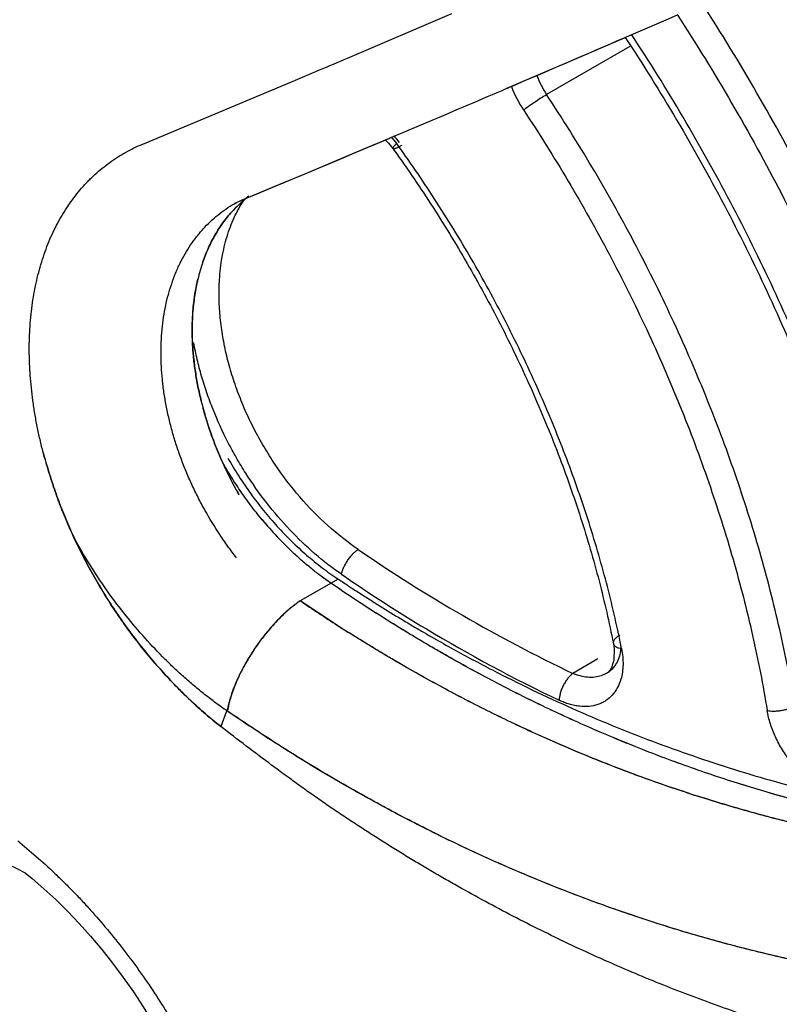
# Model space of a CAD drawing. Units: inches. Extents: x 0.4 to 16.6, y 0.6 to 10.4.
# Drawn here: x 12 to 12.2, y 8.7 to 9 of the extents above; entities that cross this region are included whole.
import ezdxf

# ---------------------------------------------------------------- set-up
doc = ezdxf.new("R2010")
doc.units = ezdxf.units.IN
doc.header["$LTSCALE"] = 0.935
doc.header["$MEASUREMENT"] = 0
doc.layers.get('0').update_dxf_attribs({"linetype": 'CONTINUOUS'})

msp = doc.modelspace()

# ---------------------------------------------------------------- linework, layer by layer
at = {"color": 7, "linetype": 'CONTINUOUS'}
for p, q in [((12.0534699862, 8.9875310604), (12.0824732293, 8.9998692492)), ((12.1419398805, 8.998169292), (12.1451773105, 8.9995763976)), ((12.1303161347, 8.9931295353), (12.1419398805, 8.998169292)), ((12.1159624243, 8.9869126036), (12.1303692991, 8.9931537942)), ((12.1319331415, 8.9907738948), (12.1087384933, 8.9773825383)), ((12.0977480425, 8.9791163947), (12.1159624243, 8.9869126036)), ((11.996567401, 8.9636309899), (12.0378710439, 8.9808965968)), ((12.0977444867, 8.9791142248), (12.0979052315, 8.9791829906)), ((12.0979052315, 8.9791829906), (12.0982734948, 8.9793405474)), ((12.0670451112, 8.9660582863), (12.0762922947, 8.9699744965)), ((12.0639504825, 8.9647632329), (12.0648889035, 8.9638854268)), ((12.0648889035, 8.9638854268), (12.0661035906, 8.9623399876)), ((12.0653387494, 8.9653347645), (12.0652116974, 8.965279744)), ((12.0652719402, 8.9653090143), (12.0670451112, 8.9660582863)), ((12.067509393, 8.9632546209), (12.0671220088, 8.9637934679)), ((12.0661038923, 8.9623393589), (12.066440273, 8.9618715581)), ((12.0242465287, 8.9481313769), (12.0260729044, 8.9488893741)), ((12.0508291826, 8.842754254), (12.04035186, 8.8367051811)), ((12.0506615393, 8.8298617107), (12.0403544909, 8.8367067)), ((12.1273156891, 8.8248391773), (12.1273166029, 8.8248345972)), ((12.123012912, 8.8205489341), (12.1160550726, 8.8165318476)), ((12.1253343992, 8.816476432), (12.1239741801, 8.8158678866)), ((12.1253713156, 8.8164980391), (12.1253346179, 8.8164769562)), ((12.0198133152, 8.8060205763), (12.0182513638, 8.8017670988))]:
    msp.add_line(p, q, dxfattribs=at)
for points in [[(12.0260974765, 8.9488975639), (12.0330482267, 8.95179715), (12.0429974326, 8.9559355834), (12.0536897681, 8.9604206263), (12.0652116975, 8.965279744)], [(12.0220287053, 8.9470354569), (12.0226606849, 8.9473839118), (12.0234394863, 8.947770466), (12.0241669995, 8.9480919715)], [(12.0220622137, 8.9470585967), (12.0226555009, 8.9473862339), (12.0234340522, 8.9477735213), (12.024167155, 8.948096949)], [(12.1273168689, 8.8248334442), (12.1275446366, 8.8233023623), (12.1274765645, 8.8201580639)], [(12.1274765645, 8.8201580639), (12.1268011837, 8.8180485588), (12.1259354899, 8.8169078514), (12.1253738804, 8.8164991073)], [(11.9500312787, 8.7665194581), (11.9519256581, 8.7660619567), (11.9541183149, 8.7654029318), (11.9565060138, 8.7645456893), (11.9590687036, 8.7634796999), (11.9617890507, 8.762195959), (11.9638979638, 8.7610841672)], [(11.9638979638, 8.7610841672), (11.9658799037, 8.7594838649), (11.9691307727, 8.7566716377), (11.9723933916, 8.7536558084), (11.975649002, 8.7504473509), (11.9788774892, 8.747060641), (11.9820597322, 8.743510858), (11.9851790109, 8.739812903), (11.9882186894, 8.7359832703), (11.9911622407, 8.7320396738), (11.9939947356, 8.7280006028), (11.9967016926, 8.7238874583), (11.9992692808, 8.7197226974), (12.0016854134, 8.7155279638), (12.0039393088, 8.7113251694), (12.0060210119, 8.707137156), (12.0079225725, 8.7029850808), (12.0096376961, 8.6988892259), (12.0111661999, 8.6948633657), (12.0125075976, 8.6909264867), (12.0136622222, 8.6870964777)]]:
    msp.add_lwpolyline(points, dxfattribs=at)
for centre, radius, start, end in [((8.7799220472, 16.7345996657), 8.4353719729, 293.1653081835, 293.4022492036), ((10.4028037056, 12.8469201549), 4.1975687431, 292.9250856675, 293.1564655002), ((12.1286351535, 8.990572713), 0.0238716944, 199.2290911151, 213.541754548), ((9.0144364194, 16.1863144223), 7.8390384184, 292.9912624254, 293.1616948085), ((12.1304952493, 8.9917425309), 0.0337573114, 200.9749121364, 213.5437242587), ((9.393090608, 15.2896714107), 6.8657201085, 292.5504568934, 292.9039592891), ((12.0434364797, 8.9467554833), 0.029176993, 35.7290330128, 40.2599951602), ((12.0532667237, 8.9523462629), 0.0187556237, 38.6426293494, 46.0477442874), ((12.0459210743, 8.9225784588), 0.0331312315, 126.7971432948, 133.0836378582), ((12.0185431117, 8.9615796515), 0.0146132011, 292.7393821166, 292.9836614057), ((12.0466094948, 8.9218536256), 0.0341308557, 133.0965381171, 137.8416152092), ((12.0463483353, 8.9221190531), 0.0337591907, 133.0805408811, 137.8766881799), ((12.0608090196, 8.9144926392), 0.0502624253, 160.9999083173, 166.7155567432), ((12.060260978, 8.9146815679), 0.0496840784, 160.9998604791, 166.7828910364), ((12.0760317, 8.9118787247), 0.0657242812, 175.2617434763, 183.1761083452), ((12.1032808412, 8.9145837511), 0.093184875, 193.9018966476, 195.127639361), ((12.1039902545, 8.9147543614), 0.0939137481, 193.9005319964, 195.1156093543), ((12.1173983297, 8.9194509908), 0.1081400921, 203.6883873486, 209.5132942084), ((12.107748407, 8.9238743736), 0.1013062255, 219.6366784585, 226.7827854625), ((12.1069289143, 8.9231161776), 0.1001926741, 219.6047854255, 226.8273138937), ((12.3034717844, 9.2098306956), 0.4356707564, 235.4559448459, 244.5210355991), ((12.3093277481, 9.2183604218), 0.4543435886, 235.4707232143, 239.0078185746), ((12.2963251247, 9.2116316432), 0.4539620884, 235.6780877773, 237.2449535294), ((12.2727105691, 9.1744158081), 0.4099064505, 237.2017093117, 237.703202108), ((12.2937035271, 9.2075696116), 0.4491275434, 237.2473081628, 237.7178052063), ((12.2999136041, 9.2024589198), 0.4358646982, 238.99232539, 244.4988415569), ((11.8427705646, 8.7668534686), 0.2923430818, 11.1548987138, 11.5267033605), ((11.8699987426, 8.6545361958), 0.1474876982, 51.2064896174, 51.4441823631)]:
    msp.add_arc(centre, radius, start, end, dxfattribs=at)
for points, knots in [([(12.9306385875, 8.815005322), (12.9040193607, 8.8380458336), (12.8456860222, 8.8866826901), (12.750261029, 8.9621520033), (12.6414422389, 9.0445548615), (12.5208656446, 9.1323252672), (12.3910786435, 9.2232273273), (12.2563262863, 9.3138390591), (12.1232822746, 9.3992037382), (12.035114125, 9.4525542395), (11.992637688, 9.4771067178)], [0, 0, 0, 0, 0.0918900986, 0.1981979484, 0.317523128, 0.4481377539, 0.5874408171, 0.7310798904, 0.8719442689, 1, 1, 1, 1]), ([(12.2343388726, 8.7944432286), (12.232978251, 8.8031220789), (12.2296666783, 8.8206523013), (12.2231177406, 8.8469466247), (12.2149474543, 8.8734595286), (12.2052216104, 8.8999971903), (12.1940048896, 8.9263751329), (12.1813773492, 8.9524129182), (12.1674259816, 8.9779171422), (12.157295294, 8.9944758283), (12.1520326739, 9.0026216107)], [0, 0, 0, 0, 0.1169149216, 0.2372645401, 0.3604562526, 0.4859614797, 0.6132525237, 0.7417741193, 0.8709339123, 1, 1, 1, 1]), ([(12.1450712475, 8.9995802763), (12.1503070905, 8.991514081), (12.1603866798, 8.9751124878), (12.174267579, 8.9498412749), (12.1868319138, 8.9240316133), (12.1979918273, 8.8978772569), (12.2076669009, 8.8715591481), (12.2157919613, 8.8452623445), (12.2223007094, 8.8191813966), (12.2255886721, 8.8017928157), (12.2269382367, 8.7931844948)], [0, 0, 0, 0, 0.1290229257, 0.2581678717, 0.3866928711, 0.513998628, 0.6395243397, 0.7627347283, 0.8830932163, 1, 1, 1, 1]), ([(12.2108720878, 8.8007101673), (12.2095011264, 8.808811889), (12.2062166804, 8.8251621502), (12.1998359946, 8.8496619787), (12.1919642048, 8.8743301905), (12.1826639967, 8.8989893016), (12.1719962786, 8.92346977), (12.1600365223, 8.9476052453), (12.1468671005, 8.9712171557), (12.1373268047, 8.9865346254), (12.1323767198, 8.9940646577)], [0, 0, 0, 0, 0.1173255643, 0.2379611423, 0.3613188412, 0.4868757547, 0.6141052762, 0.7424548236, 0.8713305759, 1, 1, 1, 1]), ([(12.1305893427, 8.9932748756), (12.1355459149, 8.9857556534), (12.1450936159, 8.9704585536), (12.1582559446, 8.9468684015), (12.1701935356, 8.9227521115), (12.180817745, 8.8982902204), (12.1900539154, 8.8736614333), (12.1978336044, 8.8490445658), (12.2040987417, 8.8246253584), (12.2072889634, 8.8083392431), (12.2086083082, 8.8002752519)], [0, 0, 0, 0, 0.1288778905, 0.2579239457, 0.3864291868, 0.5137980814, 0.6394124426, 0.7626777379, 0.8830669415, 1, 1, 1, 1]), ([(12.1023597328, 8.9730891456), (12.102792825, 8.9734330134), (12.1037912004, 8.9741781673), (12.1053992831, 8.9752955703), (12.1070853778, 8.9763934106), (12.108212995, 8.977079144), (12.1087384846, 8.9773825339)], [0, 0, 0, 0, 0.2156196578, 0.4855534621, 0.7634120496, 1, 1, 1, 1]), ([(12.1776639261, 8.8074746194), (12.1765000369, 8.8145884508), (12.1736829536, 8.8289528593), (12.1681487258, 8.8504838357), (12.1612733928, 8.8721741133), (12.1531138626, 8.8938603097), (12.1437261848, 8.9153868626), (12.1331794537, 8.9366009458), (12.1215500022, 8.9573386584), (12.1131161033, 8.9707796601), (12.1087384933, 8.9773825383)], [0, 0, 0, 0, 0.1171063974, 0.2376371571, 0.3609768148, 0.4865775072, 0.6138900578, 0.7423378723, 0.8712973645, 1, 1, 1, 1]), ([(12.1023597272, 8.9730891425), (12.106659086, 8.9666042931), (12.1149421857, 8.9534036866), (12.126363604, 8.9330369249), (12.1367217243, 8.91220238), (12.1459416429, 8.8910606757), (12.1539555295, 8.8697617551), (12.1607082494, 8.848458553), (12.1661437118, 8.8273118184), (12.1689105501, 8.8132038301), (12.1700536529, 8.8062170442)], [0, 0, 0, 0, 0.1287015991, 0.2576578344, 0.3861018852, 0.5134128768, 0.6390153138, 0.762358752, 0.8828925913, 1, 1, 1, 1]), ([(12.0661037927, 8.9623397037), (12.0660629353, 8.9623969193), (12.066086629, 8.9625139355), (12.0661367077, 8.9626273747), (12.0661983656, 8.962742072), (12.0663040837, 8.9628984729), (12.0664635474, 8.9631002962), (12.0666570515, 8.9633204196), (12.0668793078, 8.9635546425), (12.0670386308, 8.9637127295), (12.0671220044, 8.9637934656)], [0, 0, 0, 0, 0.1155197797, 0.159151481, 0.2091509666, 0.3278109257, 0.469580606, 0.6312627245, 0.8093053104, 1, 1, 1, 1]), ([(11.9689428247, 8.8778846902), (11.9686259037, 8.879091022), (11.9680321286, 8.8815016038), (11.9672561735, 8.8851240524), (11.9665967588, 8.8887298163), (11.9660510429, 8.8923128008), (11.9656207164, 8.8958675616), (11.9653593903, 8.898811698), (11.965210928, 8.9011476827), (11.9651038079, 8.9034533736), (11.965044679, 8.9063073691), (11.9650931568, 8.9096948224), (11.9652601811, 8.9130279004), (11.9655444717, 8.9163018048), (11.9659454636, 8.9195116818), (11.9664630048, 8.9226525474), (11.9670968093, 8.9257194088), (11.9678468008, 8.9287073073), (11.9687122963, 8.9316114917), (11.9696912015, 8.9344280255), (11.9711335941, 8.9380326713), (11.9728044183, 8.9414796733), (11.9747019427, 8.9447369564), (11.9762188924, 8.9470556577), (11.9778376525, 8.9492633406), (11.9795563002, 8.9513563564), (11.9810733062, 8.9530052981), (11.982334204, 8.9542620539), (11.9836223309, 8.9554732792), (11.985291281, 8.9569109696), (11.9873843399, 8.9585128371), (11.9895602768, 8.959988092), (11.9918142962, 8.9613357196), (11.9941415343, 8.962554707), (11.9957367745, 8.9632800875), (11.9965443032, 8.9636208286)], [0, 0, 0, 0, 0.0380957607, 0.0758139374, 0.1131352607, 0.1500377226, 0.1864957532, 0.2224849806, 0.2402976366, 0.2579855509, 0.292981644, 0.3274680762, 0.3614393063, 0.3948905814, 0.4278175709, 0.4602176836, 0.4920912905, 0.5234422193, 0.554280104, 0.5846206928, 0.6144822023, 0.6728358748, 0.7013961644, 0.7295808122, 0.7574256153, 0.7849700647, 0.8122575428, 0.825820999, 0.8393382979, 0.8662561213, 0.893061112, 0.919797693, 0.9465075134, 0.9732295085, 1, 1, 1, 1]), ([(12.0685339249, 8.9632449812), (12.0683893501, 8.9631615114), (12.0681057035, 8.9630017645), (12.0676889669, 8.9627814377), (12.0672993887, 8.9625921076), (12.0669484974, 8.9624410892), (12.0666834595, 8.9623469903), (12.0664988698, 8.9622987625), (12.0663851505, 8.9622781704), (12.0662882718, 8.9622709718), (12.0662084798, 8.9622773849), (12.0661453737, 8.9622982926), (12.0661145249, 8.9623247635), (12.0661039895, 8.962339429)], [0, 0, 0, 0, 0.1879364067, 0.3664382347, 0.5306132532, 0.6754178745, 0.7963486355, 0.8467576207, 0.8900520216, 0.9262874887, 0.9558354128, 0.9796715124, 1, 1, 1, 1]), ([(12.066440273, 8.9618715581), (12.0701820992, 8.9566592552), (12.0774152007, 8.9460095683), (12.0874445204, 8.9294945716), (12.0966208554, 8.9124966744), (12.1048709857, 8.8951525099), (12.1121325352, 8.8775980731), (12.1183479165, 8.8599701233), (12.1234674597, 8.842411469), (12.1261667679, 8.8306658145), (12.1273156891, 8.8248391773)], [0, 0, 0, 0, 0.1274456115, 0.2555744543, 0.3836267415, 0.5109588101, 0.6368973458, 0.7607871649, 0.8820388989, 1, 1, 1, 1]), ([(12.1292175777, 8.8252708132), (12.128016877, 8.8311586715), (12.1252190543, 8.8430170367), (12.1199654696, 8.8607302091), (12.1136288085, 8.8784869047), (12.1062623486, 8.8961511388), (12.0979177531, 8.9135932616), (12.088657862, 8.9306865878), (12.0785513522, 8.94729566), (12.0712727103, 8.9580101197), (12.067509393, 8.9632546209)], [0, 0, 0, 0, 0.1184268028, 0.2399604275, 0.3639481615, 0.4898139528, 0.6169810796, 0.7448511269, 0.8727836663, 1, 1, 1, 1]), ([(12.0178981497, 8.92596331), (12.0180289522, 8.9280366509), (12.0184944056, 8.9320789805), (12.0198632518, 8.9378748974), (12.0218603231, 8.9432075056), (12.0236410498, 8.9464647085), (12.0246293919, 8.9479865462)], [0, 0, 0, 0, 0.2678641484, 0.5233838888, 0.7660275746, 1, 1, 1, 1]), ([(12.0226168952, 8.8486560514), (12.0218057491, 8.8496985102), (12.0202236753, 8.8518147974), (12.0172167157, 8.8561711349), (12.0148010014, 8.8601363702), (12.0128922009, 8.8636322869), (12.0119689576, 8.8654034675), (12.011081545, 8.8671893386), (12.0099517224, 8.8695767875), (12.0086361417, 8.8725771262), (12.0072103592, 8.8762108931), (12.005939918, 8.8798691722), (12.0048245929, 8.8835496634), (12.004026368, 8.8866356742), (12.0034710283, 8.8891058839), (12.0030978482, 8.8909493436), (12.002767707, 8.8927837324), (12.002481014, 8.8946064556), (12.0022373513, 8.8964170259), (12.0019699919, 8.8988060634), (12.0017401931, 8.9017687613), (12.00165196, 8.9047184382), (12.0016683595, 8.9070549065), (12.001723757, 8.908788331), (12.0018225926, 8.9105043114), (12.0020111344, 8.9127502193), (12.002351109, 8.9154971778), (12.0029291936, 8.9187091931), (12.0036737296, 8.9218149632), (12.0045835471, 8.924817431), (12.0054851072, 8.9272386241), (12.0062892353, 8.9291154147), (12.0071378848, 8.9309284194), (12.0082931263, 8.933105225), (12.0098334139, 8.935579112), (12.0112405072, 8.9375191959), (12.0124360314, 8.93898964), (12.0136748139, 8.9404027083), (12.0153161962, 8.9420751362), (12.0174253725, 8.9439205552), (12.0196628982, 8.9455890638), (12.021232938, 8.9465799738), (12.0220343897, 8.9470430082)], [0, 0, 0, 0, 0.0359794916, 0.0719516867, 0.1441649467, 0.1623022637, 0.1804466616, 0.1985678842, 0.2166197085, 0.2523902006, 0.2877821738, 0.3229209418, 0.3578492921, 0.3925109319, 0.4097206416, 0.4268113455, 0.4437400955, 0.4604870343, 0.47706754, 0.4934992111, 0.5259647206, 0.5579812736, 0.5738488603, 0.5896047157, 0.6052176845, 0.6206630617, 0.650991456, 0.680574675, 0.7095164461, 0.7379384584, 0.7659818919, 0.7798405881, 0.7935472087, 0.8205012609, 0.8469117242, 0.8728673146, 0.8857223317, 0.8985232655, 0.9240450364, 0.9494877925, 0.974787366, 1, 1, 1, 1]), ([(12.0213090422, 8.9447623028), (12.0208764993, 8.9442844092), (12.0200336819, 8.9432992528), (12.0188452585, 8.9417466444), (12.0177281341, 8.9401146164), (12.0163262379, 8.9378205307), (12.0147615642, 8.9347590694), (12.0137418846, 8.9321838077), (12.0132837984, 8.930857236)], [0, 0, 0, 0, 0.1196615321, 0.2405409745, 0.362814334, 0.4866437222, 0.7394598139, 1, 1, 1, 1]), ([(12.0132849889, 8.9308565603), (12.0137431621, 8.9321833773), (12.0147617878, 8.9347592139), (12.0163248557, 8.9378216229), (12.017726536, 8.9401154581), (12.0188437978, 8.9417469598), (12.020032663, 8.9432990263), (12.0208758288, 8.9442838543), (12.0213085547, 8.9447616535)], [0, 0, 0, 0, 0.2605934759, 0.5134044094, 0.6372093548, 0.7594583983, 0.8803263615, 1, 1, 1, 1]), ([(12.0118929975, 8.926041414), (12.0115596434, 8.9246287897), (12.0111429034, 8.9224714215), (12.0107441018, 8.9195495682), (12.0105944704, 8.9180594703), (12.0105320346, 8.9173078098)], [0, 0, 0, 0, 0.4922406917, 0.7442014906, 1, 1, 1, 1]), ([(12.0105324811, 8.9173063939), (12.0105930301, 8.9180585651), (12.0108821764, 8.9209930004), (12.0113854795, 8.9239074339), (12.0118915514, 8.9260422154)], [0, 0, 0, 0, 0.2559238004, 1, 1, 1, 1]), ([(12.0564291493, 8.8509728625), (12.0534685457, 8.8529856753), (12.0477462565, 8.8575218498), (12.0400060177, 8.8654801028), (12.0342952862, 8.8729873418), (12.0302303724, 8.8794320188), (12.0274698262, 8.8844441986), (12.025016008, 8.8895899323), (12.0228925539, 8.8948360256), (12.0211186433, 8.9001239666), (12.0197041531, 8.9054181698), (12.0186657505, 8.9106916025), (12.0180001179, 8.9158973703), (12.0177202133, 8.9209862999), (12.0177948084, 8.9243252542), (12.0178981497, 8.92596331)], [0, 0, 0, 0, 0.1223791037, 0.2486905835, 0.3786095649, 0.44397378, 0.5090372139, 0.5740946329, 0.6387387658, 0.7023824165, 0.7646377649, 0.8259317816, 0.8859738723, 0.9438936154, 1, 1, 1, 1]), ([(12.010422354, 8.9082450387), (12.010341244, 8.9097739067), (12.0102766442, 8.9127979376), (12.0104128176, 8.9158198721), (12.0105324811, 8.9173063939)], [0, 0, 0, 0, 0.5065656853, 1, 1, 1, 1]), ([(12.0104083743, 8.9082372602), (12.0104789009, 8.9069230578), (12.0106850889, 8.904271503), (12.0111866998, 8.9002761225), (12.0118896397, 8.8962360821), (12.0124915558, 8.8935444427), (12.0128254883, 8.8921951366)], [0, 0, 0, 0, 0.2430315455, 0.4909010393, 0.74331827, 1, 1, 1, 1]), ([(12.0128268409, 8.8921927991), (12.0124928486, 8.8935427056), (12.0118903745, 8.8962362935), (12.0111843886, 8.9002791146), (12.0106838085, 8.9042772363), (12.0104856574, 8.90693064), (12.010422354, 8.9082450387)], [0, 0, 0, 0, 0.2566458033, 0.5091880301, 0.7571384444, 1, 1, 1, 1]), ([(12.0517934113, 8.8440555168), (12.0492251192, 8.8458213197), (12.0442132425, 8.8497133852), (12.0372691999, 8.8563771132), (12.0308566966, 8.8638667521), (12.0260684012, 8.8706652399), (12.0226027658, 8.87639226), (12.0194206569, 8.8822542543), (12.0166576468, 8.8883084702), (12.0143615575, 8.8944936791), (12.0128920128, 8.8991264206), (12.0116759536, 8.9037550287), (12.011033742, 8.906854375), (12.0107563539, 8.9084015664)], [0, 0, 0, 0, 0.1196005586, 0.242927087, 0.3687235187, 0.4973785503, 0.5615173114, 0.6255123832, 0.7532587212, 0.8164327916, 0.8786094316, 0.9396824023, 1, 1, 1, 1]), ([(12.0133251155, 8.8902652737), (12.0136497231, 8.8890641928), (12.0143501033, 8.8866617718), (12.0159460356, 8.8818716616), (12.0173492566, 8.8783309865), (12.0183721536, 8.8759988577)], [0, 0, 0, 0, 0.2464572638, 0.4955469205, 1, 1, 1, 1]), ([(12.0183696848, 8.8760043913), (12.0178565513, 8.8771747196), (12.0168759439, 8.8795252907), (12.0151042355, 8.8842506605), (12.0139775792, 8.8878514117), (12.0133257695, 8.8902647056)], [0, 0, 0, 0, 0.2532484977, 0.5045988726, 1, 1, 1, 1]), ([(12.0182379735, 8.801758218), (12.016797002, 8.8029004605), (12.0139442568, 8.8052673314), (12.0097937233, 8.8090226822), (12.0057532741, 8.8129991743), (12.0005135803, 8.8185998171), (11.9955787829, 8.8245604976), (11.9909776692, 8.8308306149), (11.9882399445, 8.8348825038), (11.9861418105, 8.838191373), (11.9846157895, 8.8407046729), (11.9831396095, 8.8432463763), (11.9817145282, 8.8458144698), (11.9803408078, 8.8484065989), (11.9790187406, 8.851020627), (11.9777485661, 8.8536542375), (11.9765310602, 8.8563047925), (11.9753704418, 8.8589705208), (11.9744530526, 8.8612053997), (11.9737517984, 8.8629990669), (11.973243383, 8.8643449559), (11.9727525184, 8.86569299), (11.9721217055, 8.8674905286), (11.9713721059, 8.8697418197), (11.9705240058, 8.8724504946), (11.9697178355, 8.8751609731), (11.9692005707, 8.8769704249), (11.9689454675, 8.8778746322)], [0, 0, 0, 0, 0.0598354638, 0.1205763048, 0.1820895584, 0.2442526343, 0.3700957534, 0.4335838909, 0.4972843367, 0.5291762788, 0.5610729845, 0.5929579949, 0.6248168536, 0.6566392924, 0.6884152162, 0.7201340993, 0.7517802123, 0.7833246011, 0.8147377846, 0.8303868276, 0.8459930692, 0.8615536722, 0.8770695168, 0.9079825571, 0.9387611379, 0.9694277529, 1, 1, 1, 1]), ([(11.9689536445, 8.8778868639), (11.9694281558, 8.8760683539), (11.9704599484, 8.8724367569), (11.9719394526, 8.8679467339), (11.9732385414, 8.8643725198), (11.9742730139, 8.8616962927), (11.9753666296, 8.8590279693), (11.9765202036, 8.856366118), (11.9777337483, 8.853710946), (11.9790056332, 8.8510660706), (11.9803331374, 8.8484384147), (11.9817132747, 8.8458354451), (11.9831424489, 8.8432623385), (11.9846183164, 8.8407220597), (11.9861397957, 8.8382160747), (11.9882274757, 8.8349228198), (11.9904078349, 8.8316942057), (11.9926789839, 8.828532184), (11.9944292729, 8.8261931262), (11.9962266153, 8.8238874653), (11.998067445, 8.8216195966), (11.9999465412, 8.8193963216), (12.0024895226, 8.8165076939), (12.0051033446, 8.8137138905), (12.0077847403, 8.8110197339), (12.0104883296, 8.8084132744), (12.0139414887, 8.805287277), (12.0168023446, 8.8029149835), (12.0182513696, 8.8017671364)], [0, 0, 0, 0, 0.0611494394, 0.1227943329, 0.1537730452, 0.184878689, 0.216142125, 0.2475941642, 0.2792635903, 0.3111221945, 0.3430768628, 0.3750438389, 0.4069764221, 0.4388383552, 0.4706272814, 0.5023579078, 0.5657002861, 0.5973488056, 0.629021781, 0.6607471844, 0.6924618734, 0.7240534202, 0.7554549277, 0.8176730148, 0.8484938796, 0.8791231728, 0.9398534907, 1, 1, 1, 1]), ([(12.0202346757, 8.876368879), (12.0212004201, 8.8746540964), (12.0232272097, 8.8712809181), (12.0265393841, 8.8664099592), (12.0301016306, 8.861756429), (12.0338906652, 8.857351668), (12.0372263684, 8.8538969459), (12.0399844326, 8.851281658), (12.0420847749, 8.8494053474), (12.044221046, 8.8476102976), (12.0470960148, 8.8453430364), (12.0493205153, 8.8437544596), (12.0508291826, 8.842754254)], [0, 0, 0, 0, 0.1287408535, 0.2572684121, 0.3851352961, 0.5119001363, 0.637149, 0.699089879, 0.7605082603, 0.8213575387, 0.881589827, 1, 1, 1, 1]), ([(12.029731973, 8.8592493989), (12.0286618636, 8.8605392232), (12.0265765731, 8.8631792342), (12.0236317328, 8.8672908442), (12.0208707456, 8.8715498935), (12.0191612905, 8.8744756519), (12.0183406999, 8.8759578832)], [0, 0, 0, 0, 0.2482924305, 0.4981942742, 0.7489997657, 1, 1, 1, 1]), ([(12.0297344664, 8.8592445159), (12.028664814, 8.8605344881), (12.0265802082, 8.8631744253), (12.0236353751, 8.8672850405), (12.0208740934, 8.871542807), (12.0191646079, 8.8744678232), (12.0183440244, 8.87594972)], [0, 0, 0, 0, 0.2483063539, 0.4982061836, 0.7490029025, 1, 1, 1, 1]), ([(12.0183721536, 8.8759988577), (12.0187383571, 8.875163941), (12.0194936184, 8.8735007363), (12.0206921648, 8.8710325186), (12.0219562829, 8.8685890945), (12.0228405024, 8.8669797231), (12.0232928713, 8.8661798501)], [0, 0, 0, 0, 0.2489292383, 0.4986836502, 0.7490954872, 1, 1, 1, 1]), ([(12.0200161644, 8.806085805), (12.018973522, 8.8068000319), (12.0168995967, 8.8082742078), (12.0138454448, 8.8106016069), (12.0108321757, 8.8130547883), (12.0078647848, 8.8156286371), (12.0049480722, 8.8183182274), (12.0011183556, 8.8220667275), (11.9964898236, 8.827014646), (11.9912378393, 8.833313518), (11.9863034703, 8.8399565922), (11.981719116, 8.8468969245), (11.9789156386, 8.8516945005), (11.9775802393, 8.8541310807)], [0, 0, 0, 0, 0.0586282954, 0.118011507, 0.1781018992, 0.2388506941, 0.3002085664, 0.3621256298, 0.4874207156, 0.6143248062, 0.7423809904, 0.8711040876, 1, 1, 1, 1]), ([(12.0488498983, 8.8416125104), (12.0479441821, 8.8422318283), (12.0461436512, 8.8435174939), (12.0435009768, 8.8455645), (12.0409017308, 8.847740331), (12.0392126035, 8.8492643596), (12.0383771351, 8.8500461733)], [0, 0, 0, 0, 0.2445761211, 0.4930125863, 0.7449456324, 1, 1, 1, 1]), ([(12.0488350889, 8.8416029704), (12.0479303485, 8.8422215024), (12.0461321244, 8.8435072832), (12.0434940084, 8.8455569781), (12.0408989698, 8.8477368976), (12.0392120604, 8.849263359), (12.0383773387, 8.8500461526)], [0, 0, 0, 0, 0.2443983413, 0.492802907, 0.7448127162, 1, 1, 1, 1]), ([(12.0517934109, 8.8440555171), (12.05184852, 8.8443408872), (12.0520104014, 8.8449499562), (12.0523697634, 8.8458906499), (12.0528666148, 8.8468887455), (12.0534783433, 8.847894689), (12.0541794693, 8.8488469568), (12.0549224471, 8.8496981305), (12.055669085, 8.8504071857), (12.0561806625, 8.8508042675), (12.0564291395, 8.8509728691)], [0, 0, 0, 0, 0.1026056043, 0.2218850889, 0.3549542057, 0.4956558945, 0.6370102451, 0.7719171057, 0.8939925213, 1, 1, 1, 1]), ([(12.2802277061, 8.7680012449), (12.2752900641, 8.7679568441), (12.267874253, 8.7680464476), (12.2579890539, 8.7684650527), (12.2505627199, 8.7689266925), (12.2431335882, 8.7695332485), (12.2357037124, 8.7702860562), (12.2282747278, 8.7711862979), (12.2183611651, 8.7725866157), (12.2059776826, 8.7747126745), (12.1911705911, 8.7778566491), (12.1764145901, 8.7815954034), (12.1617269972, 8.7859287363), (12.1471246225, 8.7908543766), (12.1326247902, 8.7963692182), (12.1206623011, 8.8014438828), (12.1111617207, 8.8057917383), (12.1040598443, 8.8092028714), (12.0969966037, 8.8127576025), (12.0899742378, 8.816455214), (12.0841634209, 8.8196517469), (12.0795373088, 8.8222790624), (12.0760760568, 8.824286618), (12.0726267817, 8.8263294828), (12.069189707, 8.8284072473), (12.0657648551, 8.830519054), (12.0629221192, 8.8323057476), (12.060654633, 8.8337527229), (12.0589565834, 8.8348477352), (12.0572620259, 8.8359523107), (12.0555712954, 8.8370667861), (12.0538840514, 8.8381900444), (12.0516382691, 8.8396977976), (12.0499590309, 8.8408371353), (12.0488408657, 8.8415990342)], [0, 0, 0, 0, 0.0600636308, 0.090178392, 0.1203457531, 0.1505651705, 0.1808410876, 0.2111793017, 0.2415858587, 0.3026196353, 0.3639719897, 0.4256682497, 0.4877357276, 0.5501984007, 0.6130777242, 0.6763929231, 0.7082205755, 0.7401630903, 0.7722221236, 0.8043991889, 0.8366953417, 0.852888553, 0.8691121388, 0.8853664434, 0.9016511943, 0.9179654111, 0.934308676, 0.9424921726, 0.9506843551, 0.9588858404, 0.9670969695, 0.975316243, 0.9835413996, 1, 1, 1, 1]), ([(12.2802288893, 8.7680355622), (12.2752838894, 8.7679922889), (12.2653769943, 8.7680995912), (12.2505148305, 8.7688527708), (12.2381370575, 8.769985173), (12.2282437665, 8.7711887415), (12.2183325979, 8.7725928163), (12.2084398081, 8.7742914452), (12.1985780434, 8.7762838682), (12.1887039542, 8.7784808541), (12.1763913227, 8.7816018639), (12.1617058277, 8.7859355217), (12.1471054139, 8.79086125), (12.1326075217, 8.7963762091), (12.1182294035, 8.8024763156), (12.1039886346, 8.809156583), (12.0922716535, 8.8151911415), (12.0841528587, 8.8196576346), (12.0795273734, 8.8222848255), (12.0760666412, 8.8242922059), (12.072617896, 8.826334738), (12.0691812592, 8.8284121802), (12.0657566451, 8.8305240303), (12.062344101, 8.8326696213), (12.0589451149, 8.8348499865), (12.0555616072, 8.8370664727), (12.0521947143, 8.8393195107), (12.0499629659, 8.8408442501), (12.0488498977, 8.84161251)], [0, 0, 0, 0, 0.0601534767, 0.1204779237, 0.1809701644, 0.2113010183, 0.2417008392, 0.302727518, 0.3333613448, 0.3640772947, 0.4257665297, 0.4878270744, 0.5502828649, 0.6131551829, 0.6764632915, 0.7402235449, 0.8044495238, 0.8367421653, 0.8529337946, 0.869155474, 0.8854071379, 0.901689203, 0.9180025473, 0.9343475311, 0.9507218969, 0.9671227183, 0.9835486413, 1, 1, 1, 1]), ([(12.0508291826, 8.842754254), (12.051813633, 8.8421037944), (12.0537841662, 8.8408065941), (12.0567485294, 8.8388774766), (12.0597230604, 8.8369725127), (12.062709269, 8.8350971459), (12.0657053829, 8.8332494812), (12.068710673, 8.8314277546), (12.0717246271, 8.8296308648), (12.0737414112, 8.8284490136), (12.0747512813, 8.8278624129)], [0, 0, 0, 0, 0.1256009064, 0.2511280704, 0.3764811819, 0.5015948553, 0.6264840518, 0.7511752389, 0.8756822884, 1, 1, 1, 1]), ([(12.0403622691, 8.8367121927), (12.0401050181, 8.836537374), (12.0395842733, 8.8361715003), (12.0388025679, 8.8355879927), (12.0380047938, 8.8349576742), (12.0369037415, 8.834039431), (12.0355045665, 8.8327767983), (12.0341274613, 8.8314056792), (12.033020484, 8.8302218799), (12.0318920135, 8.8289578532), (12.0305038472, 8.8272935252), (12.0289021898, 8.8251966153), (12.0273779316, 8.8230109785), (12.025958826, 8.8207651817), (12.0246602952, 8.8184955881), (12.0236810722, 8.8165949947), (12.0229710582, 8.8150900841), (12.022330769, 8.813643717), (12.0216317047, 8.8118901064), (12.0210451866, 8.8101617748), (12.02065661, 8.8088358065), (12.0204092677, 8.8078924337), (12.0201998, 8.8069834759), (12.0200821031, 8.806387382), (12.0200296974, 8.8060955906)], [0, 0, 0, 0, 0.0248565488, 0.0508523517, 0.0779470882, 0.1061003602, 0.1654176677, 0.2284947753, 0.2613381847, 0.2949314741, 0.3639006835, 0.4344782521, 0.5057398584, 0.5767799736, 0.6467124087, 0.7146435122, 0.7475807276, 0.7796824514, 0.8410416193, 0.8983797973, 0.9254659222, 0.9514525889, 0.9763078347, 1, 1, 1, 1]), ([(12.0403544717, 8.836706713), (12.0397814361, 8.8363177538), (12.0386306674, 8.8354782289), (12.0369409971, 8.8340868144), (12.0352536417, 8.8325398507), (12.0335845577, 8.8308515985), (12.0319493768, 8.8290376849), (12.0303635292, 8.8271148955), (12.0288418171, 8.8251011927), (12.0273983493, 8.8230154603), (12.0260465212, 8.8208772345), (12.0247989543, 8.8187064842), (12.0236673045, 8.816523471), (12.0226621099, 8.8143485674), (12.0217926795, 8.8122020749), (12.0210670343, 8.8101039394), (12.0204918524, 8.8080737754), (12.020203043, 8.806735658), (12.0200873876, 8.8060824574)], [0, 0, 0, 0, 0.0553823738, 0.1138195439, 0.1749491204, 0.2383564975, 0.3035907893, 0.3701722789, 0.4376013822, 0.5053658662, 0.5729482152, 0.6398334459, 0.7055169433, 0.769512262, 0.8313592396, 0.8906332648, 0.9469537228, 1, 1, 1, 1]), ([(12.2731582743, 8.7639134408), (12.2684880184, 8.7638451643), (12.2614751983, 8.7638815676), (12.2521267368, 8.764196978), (12.2451070735, 8.7645653843), (12.238085395, 8.7650635327), (12.2310627671, 8.7656896939), (12.2240405358, 8.7664454549), (12.2170201749, 8.767332345), (12.2100032994, 8.7683511582), (12.2006444661, 8.7698873984), (12.1889616619, 8.7721403259), (12.1750006057, 8.7753679572), (12.1610957693, 8.7791230525), (12.147261574, 8.7834049713), (12.1335122993, 8.788211761), (12.119862602, 8.7935407704), (12.1086006931, 8.7984063242), (12.0996563208, 8.8025546411), (12.0929711054, 8.8057990724), (12.0863217094, 8.8091706611), (12.0797098482, 8.8126687302), (12.0731377355, 8.8162935297), (12.0677006928, 8.8194171749), (12.0633722344, 8.8219770029), (12.0601339055, 8.8239282688), (12.0569063071, 8.8259092416), (12.0547643289, 8.8272496386), (12.0536954584, 8.8279252897)], [0, 0, 0, 0, 0.0604423124, 0.090721142, 0.1210388937, 0.1514001393, 0.181809282, 0.2122713114, 0.2427915457, 0.273373788, 0.3040204472, 0.3655153453, 0.4273034545, 0.489409591, 0.5518564065, 0.6146642593, 0.6778520092, 0.7414363647, 0.7733833534, 0.8054347684, 0.8375915528, 0.8698550366, 0.9022278812, 0.9347116919, 0.950994056, 0.9673021996, 0.9836364819, 1, 1, 1, 1]), ([(12.2731784663, 8.7639445858), (12.2684812518, 8.7638839174), (12.2590926221, 8.7639365101), (12.2450301034, 8.764537885), (12.2333453928, 8.765472433), (12.2240224812, 8.7664782959), (12.2170385936, 8.7673619399), (12.2100642459, 8.768374358), (12.2007688109, 8.7698975647), (12.189165563, 8.7721279537), (12.1752914404, 8.7753253942), (12.1637803748, 8.7784243399), (12.1545931355, 8.7811668778), (12.1453779212, 8.7840996258), (12.1362012804, 8.7872963323), (12.1270729121, 8.7907546578), (12.1202274799, 8.7934899879), (12.113408165, 8.796357196), (12.1043550796, 8.8003547124), (12.0931350864, 8.805670673), (12.079845957, 8.8125449317), (12.0667154596, 8.8199257763), (12.0581051903, 8.8251633518), (12.0538291544, 8.8278646794)], [0, 0, 0, 0, 0.0608272449, 0.1215379224, 0.1822170419, 0.2125723766, 0.2429512552, 0.2733640074, 0.3038214299, 0.3649135011, 0.4263223913, 0.4881413154, 0.5192350567, 0.5504654194, 0.6133567134, 0.6450301051, 0.6768578582, 0.7088042196, 0.7408127004, 0.8049962007, 0.8695325502, 0.9345083638, 1, 1, 1, 1]), ([(12.0747512813, 8.8278624129), (12.0765382678, 8.8268244107), (12.0801224743, 8.8247765033), (12.0855352483, 8.8217857891), (12.0909760328, 8.8188796555), (12.0982568876, 8.815122735), (12.1074229698, 8.8106388707), (12.1185312324, 8.8055958007), (12.1297265623, 8.8008992954), (12.1410006311, 8.7965512873), (12.1523452486, 8.7925533667), (12.1637522808, 8.7889068189), (12.1752136567, 8.7856126345), (12.1867214438, 8.7826715535), (12.1982677816, 8.7800836521), (12.2098449053, 8.7778484757), (12.221445205, 8.775966047), (12.2330614228, 8.774437233), (12.2446863032, 8.7732605374), (12.2524460633, 8.7727066974), (12.2563243131, 8.7724870329)], [0, 0, 0, 0, 0.0323593704, 0.0646353396, 0.0968291926, 0.128941323, 0.1929210325, 0.2565838528, 0.3199387675, 0.3829953174, 0.4457643698, 0.5082579164, 0.5704885097, 0.6324693753, 0.6942157675, 0.7557437395, 0.8170688327, 0.8782063894, 0.9391755352, 1, 1, 1, 1]), ([(12.1290931564, 8.8271531567), (12.128825318, 8.8269985209), (12.1284442962, 8.8267476027), (12.127996991, 8.8263629328), (12.1277195927, 8.8260674359), (12.1275033265, 8.8257620344), (12.1273560372, 8.8254514664), (12.1272867239, 8.8251406514), (12.1272966446, 8.8249355986), (12.1273157189, 8.8248391725)], [0, 0, 0, 0, 0.300561377, 0.4412584478, 0.5726269088, 0.6934559983, 0.8035485762, 0.9044741084, 1, 1, 1, 1]), ([(12.1273166356, 8.824834593), (12.1273349978, 8.824743927), (12.1273983102, 8.8245626282), (12.1275631542, 8.8243159533), (12.1277917469, 8.8240956413), (12.128075275, 8.823902414), (12.1284060855, 8.8237373619), (12.12890909, 8.8235501206), (12.1293134346, 8.8234577041), (12.1295906333, 8.8234107701)], [0, 0, 0, 0, 0.0979891749, 0.2006746735, 0.3115440046, 0.4322132696, 0.5627861326, 0.7021940231, 1, 1, 1, 1]), ([(12.1293658627, 8.8238772872), (12.1293394524, 8.8231823248), (12.12917316, 8.8218310616), (12.1287435019, 8.8205359162), (12.1284671538, 8.8199392351)], [0, 0, 0, 0, 0.5140038328, 1, 1, 1, 1]), ([(12.1295906307, 8.8234107833), (12.1297400383, 8.8226530773), (12.1299581122, 8.821157078), (12.1300702636, 8.8182949017), (12.1297860109, 8.8161926005), (12.1294054872, 8.8148928856)], [0, 0, 0, 0, 0.2698160623, 0.5268591175, 1, 1, 1, 1]), ([(12.1284671538, 8.8199392351), (12.1282988254, 8.8195757862), (12.127914006, 8.8188783278), (12.1271925964, 8.8179367165), (12.1263441392, 8.8171303226), (12.1257041729, 8.8166899552), (12.1253710547, 8.8164974737)], [0, 0, 0, 0, 0.2557070001, 0.5064444489, 0.7543842988, 1, 1, 1, 1]), ([(12.1160550725, 8.8165318473), (12.1158205637, 8.8163565437), (12.1153439179, 8.8159377042), (12.1146686266, 8.8151826165), (12.114017356, 8.8142685014), (12.1134288574, 8.8132366608), (12.1129398912, 8.8121440089), (12.1125754309, 8.8110544546), (12.1123455369, 8.8100272573), (12.1122735644, 8.8093664536), (12.1122610732, 8.8090576453)], [0, 0, 0, 0, 0.1020528799, 0.2203816244, 0.3523898741, 0.4925085326, 0.6337526389, 0.7689697302, 0.8922757497, 1, 1, 1, 1]), ([(12.1239741801, 8.8158678866), (12.1233878086, 8.8156700226), (12.1221311331, 8.81540123), (12.1201517381, 8.8153953266), (12.1180882343, 8.8157620912), (12.1167317295, 8.8162398115), (12.1160550715, 8.8165318461)], [0, 0, 0, 0, 0.2287955554, 0.4706963726, 0.7275300953, 1, 1, 1, 1]), ([(12.1294054872, 8.8148928856), (12.1291608369, 8.8140572592), (12.1285254097, 8.8124714258), (12.1270794814, 8.810414306), (12.1255250542, 8.8090881965), (12.1241253169, 8.8083017178), (12.1226061348, 8.8076828258), (12.1205051375, 8.8072518382), (12.1183032685, 8.8072950873), (12.1164890737, 8.8075858785), (12.1150827841, 8.8079409232), (12.1136634609, 8.8084289995), (12.112729339, 8.8088344686), (12.1122610608, 8.8090576513)], [0, 0, 0, 0, 0.1247331509, 0.2425161703, 0.3568859848, 0.4139589694, 0.4719877983, 0.5913282752, 0.7181878008, 0.7852088166, 0.8542811274, 0.9256870931, 1, 1, 1, 1]), ([(12.0554803892, 8.7839105397), (12.0524723452, 8.7856126508), (12.0464799768, 8.789091452), (12.0375885074, 8.7945186544), (12.0302489742, 8.799211801), (12.0244284927, 8.8030865883), (12.0215286941, 8.8050539766), (12.0200802464, 8.8060419413)], [0, 0, 0, 0, 0.2482845677, 0.4977055773, 0.7482710837, 0.8740481388, 1, 1, 1, 1]), ([(12.2664919787, 8.7274513366), (12.2612353766, 8.7274056098), (12.2533401566, 8.7275063912), (12.2428159822, 8.7279619197), (12.2349090136, 8.7284613136), (12.2269989777, 8.7291150009), (12.2190881396, 8.7299243982), (12.2111782435, 8.7308905457), (12.2006228899, 8.732391111), (12.1900878928, 8.734208538), (12.1795863659, 8.7363399945), (12.1690708398, 8.7386898305), (12.1585958824, 8.741355311), (12.148173994, 8.7443306959), (12.1377466782, 8.7475255217), (12.1273796838, 8.7510314607), (12.1170854755, 8.7548439173), (12.1093808907, 8.757864548), (12.1017079459, 8.7610405793), (12.0940687678, 8.7643709328), (12.0864658056, 8.767855509), (12.080168157, 8.7708854997), (12.0751509088, 8.7733868515), (12.0701385864, 8.7759442965), (12.0651524642, 8.7785751067), (12.0601929703, 8.7812761221), (12.0564814015, 8.7833393973), (12.0527809778, 8.7854375411), (12.0490925349, 8.7875724804), (12.0454170198, 8.7897470373), (12.041755186, 8.7919639379), (12.0387178282, 8.7938475055), (12.0362960644, 8.7953780645), (12.0338765247, 8.7969250848), (12.0308620195, 8.7988820246), (12.0272588533, 8.8012563041), (12.0236666391, 8.8036464986), (12.0212757647, 8.8052447067), (12.0200809544, 8.8060432043)], [0, 0, 0, 0, 0.0600304851, 0.090132882, 0.120289229, 0.1504983314, 0.1807645907, 0.2110935988, 0.2414911608, 0.3025083236, 0.3331383293, 0.3638531651, 0.4255464786, 0.4565331882, 0.4876158862, 0.5500795991, 0.5814701573, 0.6129687825, 0.6445770056, 0.6762962895, 0.7081290625, 0.7400787354, 0.7560986983, 0.7721487868, 0.8043367728, 0.8204736712, 0.8366380805, 0.8528295252, 0.8690504268, 0.8853048903, 0.9015973215, 0.9179324319, 0.9261173987, 0.9343129443, 0.9507274807, 0.9671589148, 0.9835892577, 1, 1, 1, 1]), ([(12.1700536468, 8.8062170435), (12.1703313719, 8.8061623383), (12.1709289786, 8.80607951), (12.1718780826, 8.8060373448), (12.1729052914, 8.8060817544), (12.1739675064, 8.8062124338), (12.1750148169, 8.8064294056), (12.1759996737, 8.8067184087), (12.1768819804, 8.8070635226), (12.1774194553, 8.8073334781), (12.1776639257, 8.8074746222)], [0, 0, 0, 0, 0.108144122, 0.2300426884, 0.3625045855, 0.5004946851, 0.6384875502, 0.7706749081, 0.8921508145, 1, 1, 1, 1]), ([(12.1889337707, 8.7821213379), (12.1877790451, 8.7826319267), (12.1860781924, 8.7835347695), (12.1839191135, 8.7849491749), (12.1817839137, 8.7865451432), (12.1792614178, 8.7888079946), (12.1765500188, 8.7918715368), (12.1745861077, 8.7946798567), (12.1732308591, 8.7970377983), (12.1723320505, 8.7988403705), (12.1715604418, 8.8006651759), (12.170712254, 8.8030971017), (12.170258174, 8.8049669463), (12.1700536473, 8.8062170403)], [0, 0, 0, 0, 0.1192041164, 0.1811194716, 0.243600353, 0.3707387452, 0.5002725896, 0.6290531909, 0.693491449, 0.7569197793, 0.8191075073, 0.8804049052, 1, 1, 1, 1]), ([(12.2669947642, 8.699810997), (12.2615790326, 8.700268317), (12.2507374611, 8.7013989869), (12.2345133832, 8.7037301392), (12.2183090071, 8.7066971529), (12.2021461109, 8.7102966004), (12.1860441427, 8.7145261232), (12.1700206844, 8.7193843016), (12.1540926085, 8.7248694869), (12.1409349179, 8.7299535007), (12.1304761322, 8.7343310213), (12.1226545643, 8.7377756899), (12.1148713638, 8.7413762765), (12.1045311622, 8.7463926013), (12.0942937102, 8.7517061322), (12.0854393497, 8.7565980708), (12.0803949572, 8.759469798), (12.0766207299, 8.7616607736), (12.0728589589, 8.7638872244), (12.0678564274, 8.7669072813), (12.0628856614, 8.7700001365), (12.0579500031, 8.7731687835), (12.054260304, 8.7755881857), (12.0505868459, 8.7780492337), (12.047541429, 8.7801344177), (12.0451139809, 8.7818243092), (12.0426898267, 8.7835304722), (12.0396707163, 8.7856880911), (12.036065539, 8.7883107912), (12.031276927, 8.7918479701), (12.0253298742, 8.7963258831), (12.0205995385, 8.7999452187), (12.0182379735, 8.801758218)], [0, 0, 0, 0, 0.0597869434, 0.1198718076, 0.1802608829, 0.2409593966, 0.3019813882, 0.3633535495, 0.4251032459, 0.4872526184, 0.5184830187, 0.5498187115, 0.5812615585, 0.6128129632, 0.6762374395, 0.7081107352, 0.7240867684, 0.7400886258, 0.7561165392, 0.7721716132, 0.80436815, 0.8205128537, 0.836690524, 0.8529028983, 0.8691518326, 0.8772906448, 0.8854389562, 0.9017608497, 0.918110573, 0.9344805958, 0.9672493355, 1, 1, 1, 1]), ([(12.2663894772, 8.7274526694), (12.2619345351, 8.7274178417), (12.255245441, 8.727484641), (12.2463273685, 8.7278036911), (12.2396286942, 8.7281568944), (12.2329267294, 8.7286219978), (12.2239808451, 8.7293909089), (12.2150397726, 8.7303838975), (12.2061115441, 8.7316023917), (12.1971691774, 8.732975854), (12.1859997632, 8.7349796104), (12.1726381764, 8.7378372626), (12.159314409, 8.7411499273), (12.146039573, 8.7449175066), (12.1328246147, 8.7491388645), (12.1196805769, 8.7538121393), (12.1066186383, 8.7589351441), (12.0936500598, 8.7645051478), (12.0807860836, 8.7705188494), (12.0680381995, 8.7769723191), (12.0596508957, 8.7815506455), (12.0554803892, 8.7839105397)], [0, 0, 0, 0, 0.0605200619, 0.0908481556, 0.1212214033, 0.1516400664, 0.1821057457, 0.2431907938, 0.2738199881, 0.304511135, 0.36608787, 0.4279422971, 0.4900935276, 0.5525612091, 0.6153632325, 0.6785156824, 0.7420335585, 0.8059302641, 0.8702172537, 0.9349044928, 1, 1, 1, 1]), ([(11.9624020768, 8.7694894253), (11.9641659727, 8.7680715568), (11.9676696468, 8.7651208634), (11.9719087268, 8.7612273516), (11.9752540341, 8.7579596969), (11.9777462355, 8.7554250323), (11.9802059798, 8.7528219403), (11.9834463041, 8.7492552687), (11.9873930361, 8.7446488012), (11.9911760701, 8.7398792742), (11.9941046942, 8.7359653386), (11.9969631252, 8.7319916543), (12.0003899791, 8.7269349127), (12.0042571503, 8.7207431727), (12.0078583209, 8.7144616196), (12.0106327162, 8.7091590005), (12.0127019628, 8.7048984125), (12.0141698259, 8.7017131984), (12.0155572953, 8.6985301616), (12.0168623795, 8.6953533571), (12.0180841951, 8.6921870551), (12.0195905585, 8.688013905), (12.0212633076, 8.6828498741), (12.0223988258, 8.6786909526), (12.0229055147, 8.676630998)], [0, 0, 0, 0, 0.0602836942, 0.1219709289, 0.1532740449, 0.1848439908, 0.2166516105, 0.2486672923, 0.3131979677, 0.3781922964, 0.4107871249, 0.4434040679, 0.5085757044, 0.5734618783, 0.6378179521, 0.701401817, 0.7328312751, 0.7639792859, 0.7948171703, 0.8253176432, 0.855457124, 0.8852138014, 0.9434923844, 1, 1, 1, 1])]:
    msp.add_open_spline(points, degree=3, knots=knots, dxfattribs=at)
for points in [[(11.9965443032, 8.9636208286), (11.9965494205, 8.9636230799), (11.9965545378, 8.9636253312), (11.996559655, 8.9636275824)], [(11.996559655, 8.9636275824), (11.996562237, 8.9636287183), (11.996564819, 8.9636298541), (11.996567401, 8.9636309899)], [(12.0241916993, 8.9481022963), (12.0241834672, 8.9480988549), (12.0241752351, 8.9480954136), (12.024167003, 8.9480919722)], [(11.9689454675, 8.8778746322), (11.9689445866, 8.8778779849), (11.9689437056, 8.8778813375), (11.9689428247, 8.8778846902)], [(12.0488408657, 8.8415990342), (12.0488389401, 8.8416003462), (12.0488370145, 8.8416016583), (12.0488350889, 8.8416029704)], [(12.0506711587, 8.829855511), (12.0506679522, 8.8298575776), (12.0506647457, 8.8298596442), (12.0506615393, 8.8298617107)], [(12.0507192455, 8.8298472411), (12.0507160292, 8.8298493101), (12.050712813, 8.8298513791), (12.0507095968, 8.8298534481)], [(12.0200809544, 8.8060432043), (12.0200593176, 8.8060576643), (12.0200376808, 8.8060721242), (12.0200160439, 8.8060865841)], [(12.0200327877, 8.8060744201), (12.0200272466, 8.8060782151), (12.0200217055, 8.8060820101), (12.0200161644, 8.806085805)], [(12.0200802464, 8.8060419413), (12.0200644268, 8.8060527676), (12.0200486072, 8.8060635938), (12.0200327877, 8.8060744201)], [(12.0200833501, 8.806059596), (12.0200823156, 8.8060537111), (12.020081281, 8.8060478262), (12.0200802464, 8.8060419413)], [(12.0200854261, 8.8060713654), (12.0200847341, 8.8060674422), (12.0200840421, 8.8060635191), (12.0200833501, 8.806059596)], [(12.0200873876, 8.8060824574), (12.0200867338, 8.8060787601), (12.0200860799, 8.8060750627), (12.0200854261, 8.8060713654)]]:
    msp.add_open_spline(points, degree=3, dxfattribs=at)

doc.saveas('drawing.dxf')
